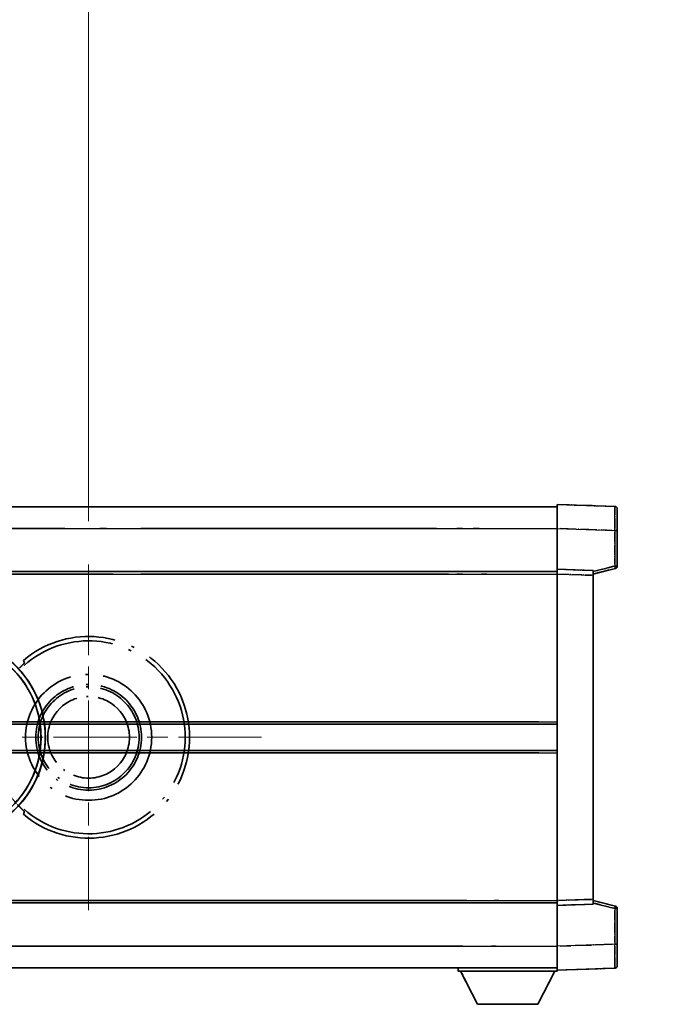
# Model space of a CAD drawing. Units: millimetres. Extents: x 0 to 12778, y 0 to 1827.
# Drawn here: x 452 to 586, y 362 to 567 of the extents above; entities that cross this region are included whole.
import ezdxf

# ---------------------------------------------------------------- set-up
doc = ezdxf.new("R2010")
doc.units = ezdxf.units.MM
doc.header["$LTSCALE"] = 6
doc.linetypes.add('CHAIN', pattern=[0.3543, 0.2362, -0.0295, 0.0591, -0.0295])
doc.linetypes.add('LONG_DASH_DOTTED', pattern=[0.61, 0.48, -0.06, 0.01, -0.06])
doc.layers.get('Defpoints').update_dxf_attribs({"lineweight": 25})
for name, color, linetype, lineweight in [('Center Mark (ISO)', 131, 'Continuous', 18), ('Dimension (ISO)', 7, 'Continuous', 18), ('Overlay (ISO)', 7, 'LONG_DASH_DOTTED', 35), ('Visible (ISO)', 7, 'Continuous', 35), ('Visible Narrow (ISO)', 7, 'Continuous', 25)]:
    doc.layers.add(name, color=color, linetype=linetype, lineweight=lineweight)
doc.styles.add('Note Text (TK)', font='txt')
doc.dimstyles.new('Default - Method 1b (TK)', dxfattribs={"dimscale": 6, "dimtxt": 2.5, "dimasz": 2.5, "dimexe": 1, "dimexo": 1.5, "dimgap": 1, "dimtad": 1, "dimtoh": 1, "dimrnd": 1e-08, "dimdsep": 46, "dimtxsty": 'Note Text (TK)', "dimcen": 0.09, "dimdle": 5, "dimclrd": 100, "dimclre": 100, "dimclrt": 7, "dimadec": 1, "dimazin": 1, "dimtfac": 1, "dimtmove": 0, "dimatfit": 3, "dimfxl": 1, "dimtolj": 1, "dimlwd": -1, "dimlwe": -1, "dimarcsym": 0})

# ---------------------------------------------------------------- blocks, each defined once
blk = doc.blocks.new('*D9')
at = {"layer": 'Defpoints', "color": 0}
for p in [(465.95, 577.98), (336.95, 453.98), (465.95, 453.98)]:
    blk.add_point(p, dxfattribs=at)
at = {"layer": 'Dimension (ISO)', "color": 100}
for p, q in [((336.95, 462.98), (336.95, 583.98)), ((465.95, 462.98), (465.95, 583.98)), ((351.95, 577.98), (450.95, 577.98))]:
    blk.add_line(p, q, dxfattribs=at)
for points in [[(351.95, 580.48), (351.95, 575.48), (336.95, 577.98)], [(450.95, 580.48), (450.95, 575.48), (465.95, 577.98)]]:
    blk.add_solid(points, dxfattribs=at)
at = {"layer": 'Dimension (ISO)', "color": 7, "insert": (99.53, 607.21), "char_height": 15, "attachment_point": 4, "style": 'Note Text (TK)'}
blk.add_mtext('\\A1; \\fＭＳ Ｐゴシック|b0|i0;\\H15.0000;* ステップハンドルは任意の位置に固定できます。\\P\\fＭＳ Ｐゴシック|b0|i0;\\H15.0000;* Stand handle location can be freely affixed within denoted range.', dxfattribs=at)

msp = doc.modelspace()

# ---------------------------------------------------------------- linework, layer by layer
at = {"layer": 'Center Mark (ISO)', "linetype": 'CHAIN', "ltscale": 13.334389}
msp.add_line((465.9504, 453.9751), (465.9504, 381.9751), dxfattribs=at)
at = {"layer": 'Center Mark (ISO)', "linetype": 'CHAIN', "ltscale": 12.223182}
msp.add_line((501.9504, 417.9751), (435.9504, 417.9751), dxfattribs=at)
at = {"layer": 'Overlay (ISO)', "ltscale": 16.905737}
for p, q in [((315.9504, 465.9751), (563.4504, 465.9751)), ((315.9504, 465.9751), (563.4504, 465.9751)), ((315.9504, 465.9751), (563.4504, 465.9751)), ((315.9504, 465.9751), (563.4504, 465.9751)), ((315.9504, 452.4751), (563.4504, 452.4751)), ((315.9504, 452.4751), (563.4504, 452.4751)), ((315.9504, 452.4751), (563.4504, 452.4751)), ((315.9504, 452.4751), (563.4504, 452.4751)), ((315.9504, 383.4751), (563.4504, 383.4751)), ((315.9504, 383.4751), (563.4504, 383.4751)), ((315.9504, 383.4751), (563.4504, 383.4751)), ((315.9504, 383.4751), (563.4504, 383.4751)), ((315.9504, 369.9751), (563.4504, 369.9751)), ((315.9504, 369.9751), (563.4504, 369.9751)), ((315.9504, 369.9751), (563.4504, 369.9751)), ((315.9504, 369.9751), (563.4504, 369.9751))]:
    msp.add_line(p, q, dxfattribs=at)
at = {"layer": 'Overlay (ISO)', "ltscale": 16.428362}
msp.add_line((383.067, 465.9751), (563.4504, 465.9751), dxfattribs=at)
at = {"layer": 'Overlay (ISO)', "ltscale": 0.844273}
for p, q in [((563.4504, 461.4782), (563.4504, 466.4751)), ((563.4504, 461.4782), (563.4504, 466.4751)), ((563.4504, 461.4782), (563.4504, 466.4751)), ((563.4504, 461.4782), (563.4504, 466.4751)), ((563.4504, 461.4782), (563.4504, 466.4751)), ((563.4504, 369.4751), (563.4504, 374.4721)), ((563.4504, 369.4751), (563.4504, 374.4721)), ((563.4504, 369.4751), (563.4504, 374.4721)), ((563.4504, 369.4751), (563.4504, 374.4721)), ((563.4504, 369.4751), (563.4504, 374.4721))]:
    msp.add_line(p, q, dxfattribs=at)
at = {"layer": 'Overlay (ISO)', "ltscale": 1.294175}
for p, q in [((575.4679, 466.0555), (563.4504, 466.4751)), ((575.4679, 466.0555), (563.4504, 466.4751)), ((575.4679, 466.0555), (563.4504, 466.4751)), ((575.4679, 466.0555), (563.4504, 466.4751)), ((575.4679, 466.0555), (563.4504, 466.4751)), ((563.4504, 369.4751), (575.4679, 369.8948)), ((563.4504, 369.4751), (575.4679, 369.8948)), ((563.4504, 369.4751), (575.4679, 369.8948)), ((563.4504, 369.4751), (575.4679, 369.8948)), ((563.4504, 369.4751), (575.4679, 369.8948))]:
    msp.add_line(p, q, dxfattribs=at)
at = {"layer": 'Overlay (ISO)', "ltscale": 0.759836}
for p, q in [((575.9504, 465.5558), (575.9504, 461.0585)), ((575.9504, 465.5558), (575.9504, 461.0585)), ((575.9504, 465.5558), (575.9504, 461.0585)), ((575.9504, 465.5558), (575.9504, 461.0585)), ((575.9504, 465.5558), (575.9504, 461.0585)), ((575.9504, 374.8917), (575.9504, 370.3945)), ((575.9504, 374.8917), (575.9504, 370.3945)), ((575.9504, 374.8917), (575.9504, 370.3945)), ((575.9504, 374.8917), (575.9504, 370.3945)), ((575.9504, 374.8917), (575.9504, 370.3945))]:
    msp.add_line(p, q, dxfattribs=at)
at = {"layer": 'Overlay (ISO)', "ltscale": 20.286884}
for p, q in [((328.3254, 461.4751), (551.0754, 461.4751)), ((328.3254, 461.4751), (551.0754, 461.4751)), ((328.3254, 461.4751), (551.0754, 461.4751)), ((328.3254, 461.4751), (551.0754, 461.4751)), ((328.3254, 451.9751), (551.0754, 451.9751)), ((328.3254, 451.9751), (551.0754, 451.9751)), ((328.3254, 451.9751), (551.0754, 451.9751)), ((328.3254, 451.9751), (551.0754, 451.9751)), ((328.3254, 383.9751), (551.0754, 383.9751)), ((328.3254, 383.9751), (551.0754, 383.9751)), ((328.3254, 383.9751), (551.0754, 383.9751)), ((328.3254, 383.9751), (551.0754, 383.9751)), ((328.3254, 374.4751), (551.0754, 374.4751)), ((328.3254, 374.4751), (551.0754, 374.4751)), ((328.3254, 374.4751), (551.0754, 374.4751)), ((328.3254, 374.4751), (551.0754, 374.4751))]:
    msp.add_line(p, q, dxfattribs=at)
at = {"layer": 'Overlay (ISO)', "ltscale": 21.183371}
msp.add_line((399.7736, 461.4751), (554.8359, 461.4751), dxfattribs=at)
at = {"layer": 'Overlay (ISO)', "ltscale": 0.91456}
for p, q in [((563.4504, 452.9751), (563.4504, 461.4782)), ((563.4504, 452.9751), (563.4504, 461.4782)), ((563.4504, 452.9751), (563.4504, 461.4782)), ((563.4504, 452.9751), (563.4504, 461.4782)), ((563.4504, 452.9751), (563.4504, 461.4782)), ((563.4504, 374.4721), (563.4504, 382.9751)), ((563.4504, 374.4721), (563.4504, 382.9751)), ((563.4504, 374.4721), (563.4504, 382.9751)), ((563.4504, 374.4721), (563.4504, 382.9751)), ((563.4504, 374.4721), (563.4504, 382.9751))]:
    msp.add_line(p, q, dxfattribs=at)
at = {"layer": 'Overlay (ISO)', "ltscale": 1.164747}
for p, q in [((564.0513, 461.4572), (574.867, 461.0795)), ((564.0513, 461.4572), (574.867, 461.0795)), ((564.0513, 461.4572), (574.867, 461.0795)), ((564.0513, 461.4572), (574.867, 461.0795)), ((564.0513, 461.4572), (574.867, 461.0795)), ((574.867, 374.8708), (564.0513, 374.4931)), ((574.867, 374.8708), (564.0513, 374.4931)), ((574.867, 374.8708), (564.0513, 374.4931)), ((574.867, 374.8708), (564.0513, 374.4931)), ((574.867, 374.8708), (564.0513, 374.4931))]:
    msp.add_line(p, q, dxfattribs=at)
at = {"layer": 'Overlay (ISO)', "ltscale": 0.717695}
for p, q in [((575.4679, 460.6878), (575.4679, 454.0149)), ((575.4679, 460.6878), (575.4679, 454.0149)), ((575.4679, 460.6878), (575.4679, 454.0149)), ((575.4679, 460.6878), (575.4679, 454.0149)), ((575.4679, 460.6878), (575.4679, 454.0149)), ((575.4679, 381.9354), (575.4679, 375.2625)), ((575.4679, 381.9354), (575.4679, 375.2625)), ((575.4679, 381.9354), (575.4679, 375.2625)), ((575.4679, 381.9354), (575.4679, 375.2625)), ((575.4679, 381.9354), (575.4679, 375.2625))]:
    msp.add_line(p, q, dxfattribs=at)
at = {"layer": 'Overlay (ISO)', "ltscale": 0.074246}
for p, q in [((575.5062, 461.0585), (575.949, 461.0585)), ((575.5062, 461.0585), (575.949, 461.0585)), ((575.5062, 461.0585), (575.949, 461.0585)), ((575.5062, 461.0585), (575.949, 461.0585)), ((575.5062, 461.0585), (575.949, 461.0585)), ((575.949, 453.6442), (575.5062, 453.6442)), ((575.949, 453.6442), (575.5062, 453.6442)), ((575.949, 453.6442), (575.5062, 453.6442)), ((575.949, 453.6442), (575.5062, 453.6442)), ((575.949, 453.6442), (575.5062, 453.6442)), ((575.5062, 382.3061), (575.949, 382.3061)), ((575.5062, 382.3061), (575.949, 382.3061)), ((575.5062, 382.3061), (575.949, 382.3061)), ((575.5062, 382.3061), (575.949, 382.3061)), ((575.5062, 382.3061), (575.949, 382.3061)), ((575.5062, 374.8917), (575.949, 374.8917)), ((575.5062, 374.8917), (575.949, 374.8917)), ((575.5062, 374.8917), (575.949, 374.8917)), ((575.5062, 374.8917), (575.949, 374.8917)), ((575.5062, 374.8917), (575.949, 374.8917))]:
    msp.add_line(p, q, dxfattribs=at)
at = {"layer": 'Overlay (ISO)', "ltscale": 0.79745}
for p, q in [((575.9504, 453.6442), (575.9504, 461.0585)), ((575.9504, 453.6442), (575.9504, 461.0585)), ((575.9504, 453.6442), (575.9504, 461.0585)), ((575.9504, 453.6442), (575.9504, 461.0585)), ((575.9504, 453.6442), (575.9504, 461.0585)), ((575.9504, 374.8917), (575.9504, 382.3061)), ((575.9504, 374.8917), (575.9504, 382.3061)), ((575.9504, 374.8917), (575.9504, 382.3061)), ((575.9504, 374.8917), (575.9504, 382.3061)), ((575.9504, 374.8917), (575.9504, 382.3061))]:
    msp.add_line(p, q, dxfattribs=at)
at = {"layer": 'Overlay (ISO)', "ltscale": 0.513665}
for p, q in [((570.9504, 451.9751), (575.5745, 453.1598)), ((570.9504, 451.9751), (575.5745, 453.1598)), ((570.9504, 451.9751), (575.5745, 453.1598)), ((570.9504, 451.9751), (575.5745, 453.1598)), ((570.9504, 451.9751), (575.5745, 453.1598)), ((575.5745, 382.7904), (570.9504, 383.9751)), ((575.5745, 382.7904), (570.9504, 383.9751)), ((575.5745, 382.7904), (570.9504, 383.9751)), ((575.5745, 382.7904), (570.9504, 383.9751)), ((575.5745, 382.7904), (570.9504, 383.9751))]:
    msp.add_line(p, q, dxfattribs=at)
at = {"layer": 'Overlay (ISO)', "ltscale": 0.451625}
for p, q in [((575.242, 453.5863), (571.1763, 452.5447)), ((575.242, 453.5863), (571.1763, 452.5447)), ((575.242, 453.5863), (571.1763, 452.5447)), ((575.242, 453.5863), (571.1763, 452.5447)), ((575.242, 453.5863), (571.1763, 452.5447)), ((571.1763, 383.4056), (575.242, 382.364)), ((571.1763, 383.4056), (575.242, 382.364)), ((571.1763, 383.4056), (575.242, 382.364)), ((571.1763, 383.4056), (575.242, 382.364)), ((571.1763, 383.4056), (575.242, 382.364))]:
    msp.add_line(p, q, dxfattribs=at)
at = {"layer": 'Overlay (ISO)', "ltscale": 21.326151}
msp.add_line((407.343, 452.4751), (563.4504, 452.4751), dxfattribs=at)
at = {"layer": 'Overlay (ISO)', "ltscale": 19.082989}
msp.add_line((416.0025, 451.9751), (555.69, 451.9751), dxfattribs=at)
at = {"layer": 'Overlay (ISO)', "ltscale": 0.168775}
for p, q in [((563.4504, 451.9757), (563.4504, 452.9751)), ((563.4504, 451.9757), (563.4504, 452.9751)), ((563.4504, 451.9757), (563.4504, 452.9751)), ((563.4504, 451.9757), (563.4504, 452.9751)), ((563.4504, 451.9757), (563.4504, 452.9751)), ((570.9504, 452.7132), (570.9504, 451.7138)), ((570.9504, 452.7132), (570.9504, 451.7138)), ((570.9504, 452.7132), (570.9504, 451.7138)), ((570.9504, 452.7132), (570.9504, 451.7138)), ((570.9504, 452.7132), (570.9504, 451.7138)), ((563.4504, 382.9751), (563.4504, 383.9745)), ((563.4504, 382.9751), (563.4504, 383.9745)), ((563.4504, 382.9751), (563.4504, 383.9745)), ((563.4504, 382.9751), (563.4504, 383.9745)), ((563.4504, 382.9751), (563.4504, 383.9745)), ((570.9504, 384.2364), (570.9504, 383.237)), ((570.9504, 384.2364), (570.9504, 383.237)), ((570.9504, 384.2364), (570.9504, 383.237)), ((570.9504, 384.2364), (570.9504, 383.237)), ((570.9504, 384.2364), (570.9504, 383.237))]:
    msp.add_line(p, q, dxfattribs=at)
at = {"layer": 'Overlay (ISO)', "ltscale": 0.807647}
for p, q in [((570.9504, 452.7132), (563.4504, 452.9751)), ((570.9504, 452.7132), (563.4504, 452.9751)), ((570.9504, 452.7132), (563.4504, 452.9751)), ((570.9504, 452.7132), (563.4504, 452.9751)), ((570.9504, 452.7132), (563.4504, 452.9751)), ((563.4504, 382.9751), (570.9504, 383.237)), ((563.4504, 382.9751), (570.9504, 383.237)), ((563.4504, 382.9751), (570.9504, 383.237)), ((563.4504, 382.9751), (570.9504, 383.237)), ((563.4504, 382.9751), (570.9504, 383.237))]:
    msp.add_line(p, q, dxfattribs=at)
at = {"layer": 'Overlay (ISO)', "ltscale": 7.314691}
msp.add_line((563.4504, 383.9745), (563.4504, 451.9757), dxfattribs=at)
msp.add_line((563.4504, 383.9745), (563.4504, 451.9757), dxfattribs=at)
msp.add_line((563.4504, 383.9745), (563.4504, 451.9757), dxfattribs=at)
msp.add_line((563.4504, 383.9745), (563.4504, 451.9757), dxfattribs=at)
msp.add_line((563.4504, 383.9745), (563.4504, 451.9757), dxfattribs=at)
at = {"layer": 'Overlay (ISO)', "ltscale": 0.726872}
for p, q in [((563.8254, 451.9626), (570.5754, 451.7269)), ((563.8254, 451.9626), (570.5754, 451.7269)), ((563.8254, 451.9626), (570.5754, 451.7269)), ((563.8254, 451.9626), (570.5754, 451.7269)), ((563.8254, 451.9626), (570.5754, 451.7269)), ((570.5754, 384.2233), (563.8254, 383.9876)), ((570.5754, 384.2233), (563.8254, 383.9876)), ((570.5754, 384.2233), (563.8254, 383.9876)), ((570.5754, 384.2233), (563.8254, 383.9876)), ((570.5754, 384.2233), (563.8254, 383.9876))]:
    msp.add_line(p, q, dxfattribs=at)
at = {"layer": 'Overlay (ISO)', "ltscale": 7.258345}
msp.add_line((570.9504, 384.2364), (570.9504, 451.7138), dxfattribs=at)
msp.add_line((570.9504, 384.2364), (570.9504, 451.7138), dxfattribs=at)
msp.add_line((570.9504, 384.2364), (570.9504, 451.7138), dxfattribs=at)
msp.add_line((570.9504, 384.2364), (570.9504, 451.7138), dxfattribs=at)
msp.add_line((570.9504, 384.2364), (570.9504, 451.7138), dxfattribs=at)
at = {"layer": 'Overlay (ISO)', "ltscale": 18.732317}
for p, q in [((357.7696, 420.7251), (563.4504, 420.7251)), ((357.7696, 415.2251), (563.4504, 415.2251))]:
    msp.add_line(p, q, dxfattribs=at)
at = {"layer": 'Overlay (ISO)', "ltscale": 16.865002}
for p, q in [((367.9851, 421.2251), (553.1628, 421.2251)), ((367.9851, 414.7251), (553.1628, 414.7251))]:
    msp.add_line(p, q, dxfattribs=at)
at = {"layer": 'Overlay (ISO)', "ltscale": 14.573885}
for p, q in [((456.7696, 420.7251), (563.4504, 420.7251)), ((456.7696, 420.7251), (563.4504, 420.7251)), ((456.7696, 420.7251), (563.4504, 420.7251)), ((456.7696, 415.2251), (563.4504, 415.2251)), ((456.7696, 415.2251), (563.4504, 415.2251)), ((456.7696, 415.2251), (563.4504, 415.2251))]:
    msp.add_line(p, q, dxfattribs=at)
at = {"layer": 'Overlay (ISO)', "ltscale": 13.12537}
for p, q in [((462.0351, 421.2251), (558.1128, 421.2251)), ((462.0351, 421.2251), (558.1128, 421.2251)), ((462.0351, 421.2251), (558.1128, 421.2251)), ((462.0351, 414.7251), (558.1128, 414.7251)), ((462.0351, 414.7251), (558.1128, 414.7251)), ((462.0351, 414.7251), (558.1128, 414.7251))]:
    msp.add_line(p, q, dxfattribs=at)
at = {"layer": 'Overlay (ISO)', "ltscale": 8.248344}
for p, q in [((486.7696, 420.7251), (563.4504, 420.7251)), ((486.7696, 415.2251), (563.4504, 415.2251))]:
    msp.add_line(p, q, dxfattribs=at)
at = {"layer": 'Overlay (ISO)', "ltscale": 7.430487}
for p, q in [((490.5351, 421.2251), (559.6128, 421.2251)), ((490.5351, 414.7251), (559.6128, 414.7251))]:
    msp.add_line(p, q, dxfattribs=at)
at = {"layer": 'Overlay (ISO)', "ltscale": 17.653763}
msp.add_line((434.2249, 383.4751), (563.4504, 383.4751), dxfattribs=at)
at = {"layer": 'Overlay (ISO)', "ltscale": 15.851563}
msp.add_line((440.9707, 383.9751), (557.0041, 383.9751), dxfattribs=at)
at = {"layer": 'Overlay (ISO)', "ltscale": 16.551208}
msp.add_line((435.5648, 374.4751), (556.7196, 374.4751), dxfattribs=at)
at = {"layer": 'Overlay (ISO)', "ltscale": 18.758465}
msp.add_line((426.1385, 369.9751), (563.4504, 369.9751), dxfattribs=at)
at = {"layer": 'Overlay (ISO)', "ltscale": 0.075198}
msp.add_line((542.8504, 369.9751), (542.8504, 369.2751), dxfattribs=at)
msp.add_line((542.8504, 369.9751), (542.8504, 369.2751), dxfattribs=at)
msp.add_line((542.8504, 369.9751), (542.8504, 369.2751), dxfattribs=at)
msp.add_line((542.8504, 369.9751), (542.8504, 369.2751), dxfattribs=at)
msp.add_line((542.8504, 369.9751), (542.8504, 369.2751), dxfattribs=at)
at = {"layer": 'Overlay (ISO)', "ltscale": 2.215811}
msp.add_line((542.8504, 369.2751), (563.4504, 369.2751), dxfattribs=at)
msp.add_line((542.8504, 369.2751), (563.4504, 369.2751), dxfattribs=at)
msp.add_line((542.8504, 369.2751), (563.4504, 369.2751), dxfattribs=at)
msp.add_line((542.8504, 369.2751), (563.4504, 369.2751), dxfattribs=at)
msp.add_line((542.8504, 369.2751), (563.4504, 369.2751), dxfattribs=at)
at = {"layer": 'Overlay (ISO)', "ltscale": 0.917801}
for p, q in [((546.9004, 362.3751), (543.3504, 369.2751)), ((546.9004, 362.3751), (543.3504, 369.2751)), ((546.9004, 362.3751), (543.3504, 369.2751)), ((546.9004, 362.3751), (543.3504, 369.2751)), ((546.9004, 362.3751), (543.3504, 369.2751)), ((559.4004, 362.3751), (562.9504, 369.2751)), ((559.4004, 362.3751), (562.9504, 369.2751)), ((559.4004, 362.3751), (562.9504, 369.2751)), ((559.4004, 362.3751), (562.9504, 369.2751)), ((559.4004, 362.3751), (562.9504, 369.2751))]:
    msp.add_line(p, q, dxfattribs=at)
at = {"layer": 'Overlay (ISO)', "ltscale": 0.021414}
msp.add_line((563.4504, 369.4751), (563.4504, 369.2751), dxfattribs=at)
msp.add_line((563.4504, 369.4751), (563.4504, 369.2751), dxfattribs=at)
msp.add_line((563.4504, 369.4751), (563.4504, 369.2751), dxfattribs=at)
msp.add_line((563.4504, 369.4751), (563.4504, 369.2751), dxfattribs=at)
msp.add_line((563.4504, 369.4751), (563.4504, 369.2751), dxfattribs=at)
at = {"layer": 'Overlay (ISO)', "ltscale": 1.344507}
msp.add_line((546.9004, 362.3751), (559.4004, 362.3751), dxfattribs=at)
msp.add_line((546.9004, 362.3751), (559.4004, 362.3751), dxfattribs=at)
msp.add_line((546.9004, 362.3751), (559.4004, 362.3751), dxfattribs=at)
msp.add_line((546.9004, 362.3751), (559.4004, 362.3751), dxfattribs=at)
msp.add_line((546.9004, 362.3751), (559.4004, 362.3751), dxfattribs=at)
at = {"layer": 'Overlay (ISO)', "ltscale": 8.867519}
msp.add_circle((465.9504, 417.9751), 13.1202, dxfattribs=at)
at = {"layer": 'Overlay (ISO)', "ltscale": 7.434503}
msp.add_circle((465.9504, 417.9751), 11, dxfattribs=at)
at = {"layer": 'Overlay (ISO)', "ltscale": 7.096566}
msp.add_circle((465.9504, 417.9751), 10.5, dxfattribs=at)
msp.add_circle((465.9504, 417.9751), 10.5, dxfattribs=at)
at = {"layer": 'Overlay (ISO)', "ltscale": 5.74482}
msp.add_circle((465.9504, 417.9751), 8.5, dxfattribs=at)
at = {"layer": 'Overlay (ISO)', "ltscale": 0.082507}
for centre, start, end in [((575.4504, 465.5558), 0, 88), ((575.4504, 465.5558), 0, 88), ((575.4504, 465.5558), 0, 88), ((575.4504, 465.5558), 0, 88), ((575.4504, 465.5558), 0, 88), ((575.4504, 370.3945), 272, 0), ((575.4504, 370.3945), 272, 0), ((575.4504, 370.3945), 272, 0), ((575.4504, 370.3945), 272, 0), ((575.4504, 370.3945), 272, 0)]:
    msp.add_arc(centre, 0.5, start, end, dxfattribs=at)
at = {"layer": 'Overlay (ISO)', "ltscale": 0.070895}
for centre, start, end in [((575.4504, 453.6442), 284.37, 0), ((575.4504, 453.6442), 284.37, 0), ((575.4504, 453.6442), 284.37, 0), ((575.4504, 453.6442), 284.37, 0), ((575.4504, 453.6442), 284.37, 0), ((575.4504, 382.3061), 0, 75.63), ((575.4504, 382.3061), 0, 75.63), ((575.4504, 382.3061), 0, 75.63), ((575.4504, 382.3061), 0, 75.63), ((575.4504, 382.3061), 0, 75.63)]:
    msp.add_arc(centre, 0.5, start, end, dxfattribs=at)
at = {"layer": 'Overlay (ISO)', "ltscale": 10.269026}
for centre, start, end in [((435.9504, 417.9751), 289.766832, 190.233168), ((435.9504, 417.9751), 199.766832, 100.233168), ((435.9504, 417.9751), 229.766832, 130.233168), ((465.9504, 417.9751), 229.766832, 130.233168)]:
    msp.add_arc(centre, 21, start, end, dxfattribs=at)
at = {"layer": 'Overlay (ISO)', "ltscale": 9.941565}
for centre, start, end in [((435.9504, 417.9751), 288.232415, 191.767585), ((435.9504, 417.9751), 198.232415, 101.767585), ((435.9504, 417.9751), 228.232415, 131.767585), ((465.9504, 417.9751), 228.232415, 131.767585)]:
    msp.add_arc(centre, 20.0936, start, end, dxfattribs=at)
at = {"layer": 'Overlay (ISO)', "ltscale": 0.368434}
msp.add_arc((465.9504, 417.9751), 20.3876, 215.66743, 225.295726, dxfattribs=at)
at = {"layer": 'Overlay (ISO)', "ltscale": 0.75978}
for centre, major_axis, start_param, end_param in [((575.4504, 461.053), (-0.0174, -5.0024), 1.65038371, 3.06300424), ((575.4504, 461.053), (-0.0174, -5.0024), 1.65038371, 3.06300424), ((575.4504, 461.053), (-0.0174, -5.0024), 1.65038371, 3.06300424), ((575.4504, 461.053), (-0.0174, -5.0024), 1.65038371, 3.06300424), ((575.4504, 461.053), (-0.0174, -5.0024), 1.65038371, 3.06300424), ((575.4504, 374.8972), (0.0174, -5.0024), 0.07858843, 1.49120895), ((575.4504, 374.8972), (0.0174, -5.0024), 0.07858843, 1.49120895), ((575.4504, 374.8972), (0.0174, -5.0024), 0.07858843, 1.49120895), ((575.4504, 374.8972), (0.0174, -5.0024), 0.07858843, 1.49120895), ((575.4504, 374.8972), (0.0174, -5.0024), 0.07858843, 1.49120895)]:
    msp.add_ellipse(centre, major_axis=major_axis, ratio=0.00348438, start_param=start_param, end_param=end_param, dxfattribs=at)
at = {"layer": 'Overlay (ISO)', "ltscale": 0.075516}
for centre, major_axis, start_param, end_param in [((575.4504, 453.6442), (0.1241, -0.4844), 0.07810674, 1.48402803), ((575.4504, 453.6442), (0.1241, -0.4844), 0.07810674, 1.48402803), ((575.4504, 453.6442), (0.1241, -0.4844), 0.07810674, 1.48402803), ((575.4504, 453.6442), (0.1241, -0.4844), 0.07810674, 1.48402803), ((575.4504, 453.6442), (0.1241, -0.4844), 0.07810674, 1.48402803), ((575.4504, 382.3061), (0.1241, 0.4844), 4.79915728, 6.20507857), ((575.4504, 382.3061), (0.1241, 0.4844), 4.79915728, 6.20507857), ((575.4504, 382.3061), (0.1241, 0.4844), 4.79915728, 6.20507857), ((575.4504, 382.3061), (0.1241, 0.4844), 4.79915728, 6.20507857), ((575.4504, 382.3061), (0.1241, 0.4844), 4.79915728, 6.20507857)]:
    msp.add_ellipse(centre, major_axis=major_axis, ratio=0.03380887, start_param=start_param, end_param=end_param, dxfattribs=at)
at = {"layer": 'Overlay (ISO)', "ltscale": 0.197456}
for points, knots in [([(452.5867, 433.4776), (452.5885, 433.4728), (452.5849, 433.4633), (452.5657, 433.4337), (452.5488, 433.4123), (452.4818, 433.335), (452.4148, 433.2652), (452.2371, 433.0849), (452.104, 432.9539), (451.8467, 432.7005), (451.7245, 432.5799), (451.6088, 432.4655)], [0.3759847, 0.3759847, 0.3759847, 0.3759847, 0.392440242, 0.392440242, 0.410914798, 0.410914798, 0.44786391, 0.44786391, 0.504486619, 0.504486619, 0.552148681, 0.552148681, 0.552148681, 0.552148681]), ([(451.6088, 403.4847), (451.7245, 403.3703), (451.8467, 403.2498), (452.104, 402.9964), (452.2371, 402.8653), (452.4148, 402.6851), (452.4818, 402.6153), (452.5488, 402.5379), (452.5657, 402.5166), (452.5849, 402.4869), (452.5885, 402.4774), (452.5867, 402.4727)], [0.192845303, 0.192845303, 0.192845303, 0.192845303, 0.240507365, 0.240507365, 0.297130074, 0.297130074, 0.334079186, 0.334079186, 0.352553742, 0.352553742, 0.369009283, 0.369009283, 0.369009283, 0.369009283])]:
    msp.add_open_spline(points, degree=3, knots=knots, dxfattribs=at)
at = {"layer": 'Overlay (ISO)', "ltscale": 0.657511}
for points in [[(452.5867, 433.4776), (452.4866, 433.7404), (452.3865, 434.007)], [(452.3865, 401.9433), (452.4866, 402.2099), (452.5867, 402.4727)]]:
    msp.add_open_spline(points, degree=2, dxfattribs=at)
at = {"layer": 'Visible (ISO)'}
for p, q in [((315.9504, 465.9751), (563.4504, 465.9751)), ((563.4504, 461.4782), (563.4504, 466.4751)), ((575.4679, 466.0555), (563.4504, 466.4751)), ((575.9504, 465.5558), (575.9504, 461.0585)), ((563.4504, 452.9751), (563.4504, 461.4782)), ((575.9504, 453.6442), (575.9504, 461.0585)), ((570.9504, 451.9751), (575.5745, 453.1598)), ((315.9504, 452.4751), (563.4504, 452.4751)), ((563.4504, 451.9757), (563.4504, 452.9751)), ((570.9504, 452.7132), (563.4504, 452.9751)), ((563.4504, 383.9745), (563.4504, 451.9757)), ((570.9504, 452.7132), (570.9504, 451.7138)), ((570.9504, 384.2364), (570.9504, 451.7138)), ((456.7696, 420.7251), (563.4504, 420.7251)), ((456.7696, 415.2251), (563.4504, 415.2251)), ((407.343, 383.4751), (563.4504, 383.4751)), ((563.4504, 382.9751), (563.4504, 383.9745)), ((570.9504, 384.2364), (570.9504, 383.237)), ((575.5745, 382.7904), (570.9504, 383.9751)), ((563.4504, 382.9751), (570.9504, 383.237)), ((563.4504, 374.4721), (563.4504, 382.9751)), ((575.9504, 374.8917), (575.9504, 382.3061)), ((563.4504, 369.4751), (563.4504, 374.4721)), ((575.9504, 374.8917), (575.9504, 370.3945)), ((383.067, 369.9751), (563.4504, 369.9751)), ((542.8504, 369.9751), (542.8504, 369.2751)), ((542.8504, 369.2751), (563.4504, 369.2751)), ((546.9004, 362.3751), (543.3504, 369.2751)), ((559.4004, 362.3751), (562.9504, 369.2751)), ((563.4504, 369.4751), (575.4679, 369.8948)), ((563.4504, 369.4751), (563.4504, 369.2751)), ((546.9004, 362.3751), (559.4004, 362.3751))]:
    msp.add_line(p, q, dxfattribs=at)
for centre, radius, start, end in [((575.4504, 465.5558), 0.5, 0, 88), ((575.4504, 453.6442), 0.5, 284.37, 0), ((435.9504, 417.9751), 21, 259.766832, 160.233168), ((575.4504, 382.3061), 0.5, 0, 75.63), ((575.4504, 370.3945), 0.5, 272, 0)]:
    msp.add_arc(centre, radius, start, end, dxfattribs=at)
at = {"layer": 'Visible Narrow (ISO)'}
for p, q in [((315.9504, 461.4751), (563.4504, 461.4751)), ((563.4504, 461.4782), (575.4679, 461.0585)), ((575.4679, 461.0585), (575.9504, 461.0585)), ((575.4679, 461.0585), (575.4679, 453.6442)), ((575.4679, 453.6442), (570.9504, 452.4868)), ((575.9504, 453.6442), (575.4679, 453.6442)), ((315.9504, 451.9751), (563.4504, 451.9751)), ((563.4504, 451.9757), (570.9504, 451.7138)), ((456.6974, 421.2251), (563.4504, 421.2251)), ((456.6974, 414.7251), (563.4504, 414.7251)), ((408.2421, 383.9751), (563.4504, 383.9751)), ((570.9504, 384.2364), (563.4504, 383.9745)), ((570.9504, 383.4634), (575.4679, 382.3061)), ((575.4679, 382.3061), (575.9504, 382.3061)), ((575.4679, 382.3061), (575.4679, 374.8917)), ((391.159, 374.4751), (563.4504, 374.4751)), ((575.4679, 374.8917), (563.4504, 374.4721)), ((575.4679, 374.8917), (575.9504, 374.8917))]:
    msp.add_line(p, q, dxfattribs=at)
msp.add_arc((435.9504, 417.9751), 20.0936, 243.591572, 176.408428, dxfattribs=at)
for centre, major_axis, ratio, start_param, end_param in [((575.4504, 461.053), (-0.0174, -5.0024), 0.00348438, 1.5719048, 3.14148316), ((575.4504, 453.6442), (0.1241, -0.4844), 0.03380887, 0, 1.56213477), ((575.4504, 382.3061), (0.1241, 0.4844), 0.03380887, 4.72105054, 6.28318531), ((575.4504, 374.8972), (0.0174, -5.0024), 0.00348438, 0.00010951, 1.56968786)]:
    msp.add_ellipse(centre, major_axis=major_axis, ratio=ratio, start_param=start_param, end_param=end_param, dxfattribs=at)

# ---------------------------------------------------------------- dimensions: what is measured, and where the dimension line sits
at = {"layer": 'Dimension (ISO)', "color": 100}
dim = msp.add_linear_dim(base=(465.9504, 577.9751), p1=(336.9504, 453.9751), p2=(465.9504, 453.9751), angle=180, text=' \\fＭＳ Ｐゴシック|b0|i0;\\H15.0000;* ステップハンドルは任意の位置に固定できます。\\P\\fＭＳ Ｐゴシック|b0|i0;\\H15.0000;* Stand handle location can be freely affixed within denoted range.', dimstyle='Default - Method 1b (TK)', override={"dimgap": 1, "dimtoh": 0, "dimdec": 2, "dimtol": 0, "dimlim": 0, "dimtp": 0, "dimtm": 0, "dimtdec": 2, "dimtofl": 0, "dimatfit": 1}, dxfattribs=at)
dim.commit()
dim.dimension.update_dxf_attribs({"geometry": '*D9', "text_midpoint": (401.4504, 577.9751), "dimtype": 160})

doc.saveas('drawing.dxf')
